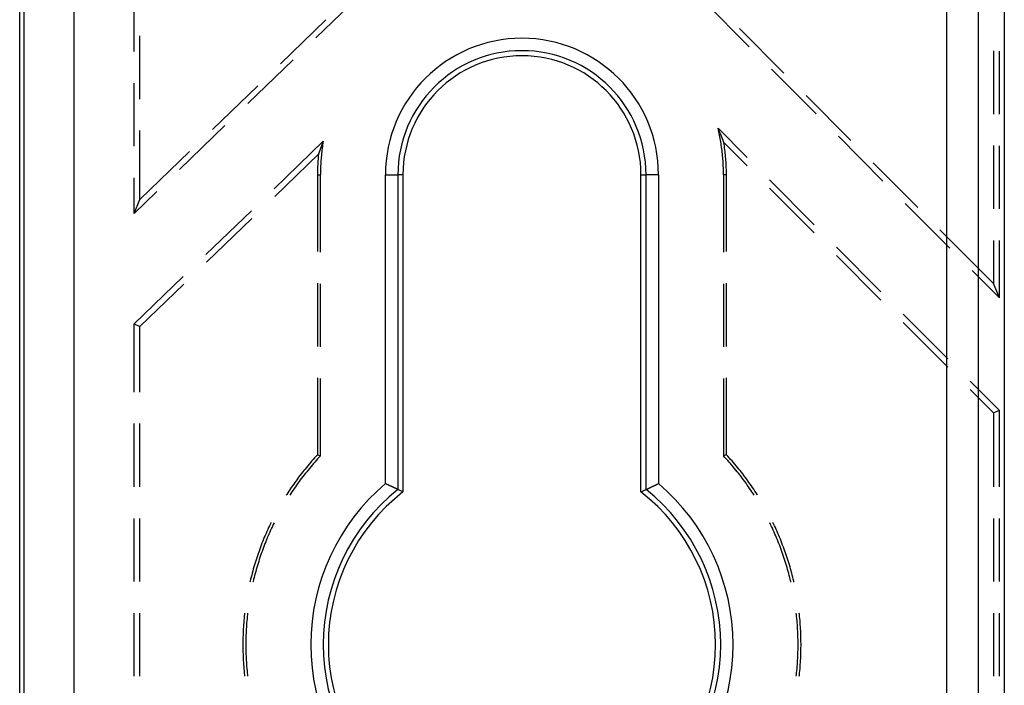
# Model space of a CAD drawing. Units: millimetres. Extents: x 0 to 841, y 0 to 594.
# Drawn here: x 497 to 522, y 488 to 505 of the extents above; entities that cross this region are included whole.
import ezdxf

# ---------------------------------------------------------------- set-up
doc = ezdxf.new("R2010")
doc.units = ezdxf.units.MM
doc.layers.add('SLD-0', color=179, linetype='Continuous')

msp = doc.modelspace()

# ---------------------------------------------------------------- linework, layer by layer
at = {"layer": 'SLD-0'}
for p, q in [((520.355, 455.788), (520.355, 522.413)), ((521.154, 455.788), (521.154, 522.413)), ((521.801, 522.413), (521.801, 455.788)), ((497.051, 461.266), (497.051, 516.936)), ((497.162, 461.266), (497.162, 516.936)), ((498.412, 516.936), (498.412, 461.266)), ((499.926, 504.014), (499.926, 505.601)), ((505.637, 505.458), (504.495, 504.356)), ((514.269, 505.253), (515.39, 504.129)), ((503.607, 503.704), (504.749, 504.807)), ((500.074, 502.818), (500.074, 504.406)), ((515.141, 504.589), (516.262, 503.464)), ((521.527, 504.028), (521.527, 502.44)), ((521.676, 502.435), (521.676, 504.023)), ((503.924, 503.804), (502.782, 502.702)), ((515.95, 503.567), (517.07, 502.442)), ((499.926, 501.633), (499.926, 503.22)), ((501.894, 502.05), (503.036, 503.153)), ((516.822, 502.902), (517.942, 501.777)), ((500.074, 500.293), (500.074, 502.025)), ((502.211, 502.15), (501.069, 501.048)), ((514.624, 502.039), (514.605, 502.083)), ((514.615, 502.04), (514.605, 502.083)), ((514.605, 502.083), (515.339, 501.346)), ((514.624, 501.998), (514.615, 502.04)), ((514.643, 501.994), (514.624, 502.039)), ((514.633, 501.955), (514.624, 501.998)), ((514.642, 501.912), (514.633, 501.955)), ((514.662, 501.95), (514.643, 501.994)), ((514.68, 501.905), (514.662, 501.95)), ((504.68, 501.754), (503.445, 500.561)), ((504.662, 501.708), (504.645, 501.663)), ((504.68, 501.754), (504.662, 501.708)), ((504.672, 501.71), (504.666, 501.666)), ((504.68, 501.754), (504.672, 501.71)), ((514.651, 501.869), (514.642, 501.912)), ((514.659, 501.826), (514.651, 501.869)), ((514.666, 501.783), (514.659, 501.826)), ((514.674, 501.74), (514.666, 501.783)), ((514.681, 501.697), (514.674, 501.74)), ((514.698, 501.861), (514.68, 501.905)), ((514.687, 501.654), (514.681, 501.697)), ((514.716, 501.816), (514.698, 501.861)), ((514.734, 501.771), (514.716, 501.816)), ((514.751, 501.726), (514.734, 501.771)), ((514.751, 501.726), (515.338, 501.137)), ((514.758, 501.681), (514.751, 501.726)), ((517.631, 501.88), (518.751, 500.755)), ((500.074, 500.293), (501.323, 501.499)), ((504.578, 501.479), (504.562, 501.433)), ((504.594, 501.525), (504.578, 501.479)), ((504.611, 501.571), (504.594, 501.525)), ((504.627, 501.617), (504.611, 501.571)), ((504.645, 501.663), (504.627, 501.617)), ((504.638, 501.445), (504.633, 501.401)), ((504.642, 501.49), (504.638, 501.445)), ((504.648, 501.534), (504.642, 501.49)), ((504.653, 501.578), (504.648, 501.534)), ((504.659, 501.622), (504.653, 501.578)), ((504.666, 501.666), (504.659, 501.622)), ((514.694, 501.611), (514.687, 501.654)), ((514.699, 501.567), (514.694, 501.611)), ((514.705, 501.524), (514.699, 501.567)), ((514.71, 501.48), (514.705, 501.524)), ((514.715, 501.437), (514.71, 501.48)), ((514.719, 501.393), (514.715, 501.437)), ((514.765, 501.636), (514.758, 501.681)), ((514.771, 501.591), (514.765, 501.636)), ((514.777, 501.546), (514.771, 501.591)), ((514.782, 501.501), (514.777, 501.546)), ((514.787, 501.456), (514.782, 501.501)), ((514.792, 501.411), (514.787, 501.456)), ((521.527, 501.647), (521.527, 500.059)), ((521.676, 500.054), (521.676, 501.642)), ((503.46, 500.37), (504.562, 501.433)), ((504.544, 501.217), (504.542, 501.174)), ((504.547, 501.26), (504.544, 501.217)), ((504.55, 501.304), (504.547, 501.26)), ((504.554, 501.347), (504.55, 501.304)), ((504.557, 501.39), (504.554, 501.347)), ((504.562, 501.433), (504.557, 501.39)), ((504.619, 501.224), (504.617, 501.18)), ((504.622, 501.268), (504.619, 501.224)), ((504.625, 501.313), (504.622, 501.268)), ((504.629, 501.357), (504.625, 501.313)), ((504.633, 501.401), (504.629, 501.357)), ((514.723, 501.35), (514.719, 501.393)), ((514.726, 501.306), (514.723, 501.35)), ((514.73, 501.263), (514.726, 501.306)), ((514.732, 501.219), (514.73, 501.263)), ((514.735, 501.176), (514.732, 501.219)), ((514.796, 501.366), (514.792, 501.411)), ((514.8, 501.321), (514.796, 501.366)), ((514.803, 501.276), (514.8, 501.321)), ((514.806, 501.23), (514.803, 501.276)), ((514.809, 501.185), (514.806, 501.23)), ((518.503, 501.215), (519.623, 500.09)), ((504.536, 500.957), (504.535, 500.913)), ((504.537, 501.044), (504.536, 501)), ((504.536, 501), (504.536, 500.957)), ((504.538, 501.087), (504.537, 501.044)), ((504.54, 501.13), (504.538, 501.087)), ((504.542, 501.174), (504.54, 501.13)), ((504.611, 501.047), (504.61, 501.002)), ((504.61, 501.002), (504.61, 500.958)), ((504.61, 500.958), (504.61, 500.913)), ((504.613, 501.091), (504.611, 501.047)), ((504.614, 501.135), (504.613, 501.091)), ((504.617, 501.18), (504.614, 501.135)), ((514.737, 501.132), (514.735, 501.176)), ((514.739, 501.088), (514.737, 501.132)), ((514.74, 501.045), (514.739, 501.088)), ((514.741, 501.001), (514.74, 501.045)), ((514.742, 500.957), (514.741, 501.001)), ((514.742, 500.913), (514.742, 500.957)), ((514.811, 501.14), (514.809, 501.185)), ((514.813, 501.095), (514.811, 501.14)), ((514.814, 501.049), (514.813, 501.095)), ((514.815, 501.004), (514.814, 501.049)), ((514.816, 500.959), (514.815, 501.004)), ((514.816, 500.913), (514.816, 500.959)), ((499.926, 499.943), (499.926, 500.839)), ((504.535, 500.913), (504.61, 500.913)), ((504.535, 500.913), (504.535, 498.982)), ((504.61, 498.967), (504.61, 500.913)), ((506.244, 493.149), (506.244, 500.913)), ((506.244, 500.913), (506.556, 500.913)), ((506.556, 500.913), (506.556, 493.001)), ((506.684, 500.913), (506.556, 500.913)), ((506.684, 500.913), (506.684, 492.94)), ((512.668, 492.94), (512.668, 500.913)), ((512.668, 500.913), (512.795, 500.913)), ((512.795, 493.001), (512.795, 500.913)), ((513.108, 500.913), (512.795, 500.913)), ((513.108, 500.913), (513.108, 493.149)), ((514.816, 500.913), (514.742, 500.913)), ((514.742, 500.913), (514.742, 498.967)), ((514.816, 498.982), (514.816, 500.913)), ((515.899, 500.784), (517.02, 499.659)), ((500.498, 500.496), (499.926, 499.943)), ((515.898, 500.575), (517.019, 499.45)), ((499.926, 499.943), (500.074, 500.293)), ((502.874, 500.01), (501.732, 498.907)), ((519.311, 500.193), (520.432, 499.068)), ((501.747, 498.716), (502.889, 499.818)), ((520.183, 499.528), (521.527, 498.179)), ((521.527, 499.265), (521.527, 498.179)), ((521.676, 497.82), (521.676, 499.26)), ((517.58, 499.097), (518.7, 497.972)), ((517.579, 498.888), (518.7, 497.763)), ((520.992, 498.506), (521.676, 497.82)), ((501.161, 498.356), (499.926, 497.163)), ((500.074, 497.1), (501.176, 498.164)), ((504.535, 498.188), (504.535, 496.6)), ((504.61, 496.586), (504.61, 498.173)), ((514.742, 498.173), (514.742, 496.586)), ((514.816, 496.6), (514.816, 498.188)), ((521.676, 497.82), (521.527, 498.179)), ((519.261, 497.41), (520.381, 496.286)), ((499.926, 497.163), (500.074, 497.1)), ((499.926, 495.451), (499.926, 497.163)), ((500.074, 495.451), (500.074, 497.1)), ((519.26, 497.201), (520.38, 496.076)), ((504.535, 495.807), (504.535, 493.875)), ((504.61, 493.846), (504.61, 495.792)), ((514.742, 495.792), (514.742, 493.846)), ((514.816, 493.875), (514.816, 495.807)), ((520.94, 495.514), (521.527, 494.925)), ((520.941, 495.723), (521.676, 494.986)), ((521.676, 494.986), (521.527, 494.925)), ((521.527, 494.925), (521.527, 493.07)), ((521.676, 493.07), (521.676, 494.986)), ((499.926, 493.07), (499.926, 494.657)), ((500.074, 493.07), (500.074, 494.657)), ((504.464, 493.797), (504.429, 493.758)), ((504.5, 493.836), (504.464, 493.797)), ((504.535, 493.875), (504.5, 493.836)), ((504.538, 493.769), (504.503, 493.73)), ((504.535, 493.875), (504.61, 493.846)), ((504.574, 493.807), (504.538, 493.769)), ((504.61, 493.846), (504.574, 493.807)), ((514.816, 493.875), (514.742, 493.846)), ((514.777, 493.807), (514.742, 493.846)), ((514.813, 493.769), (514.777, 493.807)), ((514.848, 493.73), (514.813, 493.769)), ((514.852, 493.836), (514.816, 493.875)), ((514.887, 493.797), (514.852, 493.836)), ((514.922, 493.758), (514.887, 493.797)), ((504.224, 493.516), (504.191, 493.475)), ((504.258, 493.557), (504.224, 493.516)), ((504.291, 493.598), (504.258, 493.557)), ((504.325, 493.638), (504.291, 493.598)), ((504.332, 493.531), (504.298, 493.49)), ((504.359, 493.678), (504.325, 493.638)), ((504.365, 493.571), (504.332, 493.531)), ((504.394, 493.718), (504.359, 493.678)), ((504.399, 493.611), (504.365, 493.571)), ((504.429, 493.758), (504.394, 493.718)), ((504.434, 493.651), (504.399, 493.611)), ((504.468, 493.69), (504.434, 493.651)), ((504.503, 493.73), (504.468, 493.69)), ((514.883, 493.69), (514.848, 493.73)), ((514.918, 493.651), (514.883, 493.69)), ((514.952, 493.611), (514.918, 493.651)), ((514.957, 493.718), (514.922, 493.758)), ((514.986, 493.571), (514.952, 493.611)), ((514.992, 493.678), (514.957, 493.718)), ((515.019, 493.531), (514.986, 493.571)), ((515.026, 493.638), (514.992, 493.678)), ((515.053, 493.49), (515.019, 493.531)), ((515.06, 493.598), (515.026, 493.638)), ((515.094, 493.557), (515.06, 493.598)), ((515.127, 493.516), (515.094, 493.557)), ((515.16, 493.475), (515.127, 493.516)), ((504.062, 493.308), (504.03, 493.266)), ((504.094, 493.35), (504.062, 493.308)), ((504.126, 493.392), (504.094, 493.35)), ((504.136, 493.284), (504.105, 493.242)), ((504.158, 493.434), (504.126, 493.392)), ((504.168, 493.325), (504.136, 493.284)), ((504.191, 493.475), (504.158, 493.434)), ((504.2, 493.367), (504.168, 493.325)), ((504.233, 493.408), (504.2, 493.367)), ((504.265, 493.449), (504.233, 493.408)), ((504.298, 493.49), (504.265, 493.449)), ((515.086, 493.449), (515.053, 493.49)), ((515.119, 493.408), (515.086, 493.449)), ((515.151, 493.367), (515.119, 493.408)), ((515.183, 493.325), (515.151, 493.367)), ((515.193, 493.434), (515.16, 493.475)), ((515.215, 493.284), (515.183, 493.325)), ((515.225, 493.392), (515.193, 493.434)), ((515.246, 493.242), (515.215, 493.284)), ((515.257, 493.35), (515.225, 493.392)), ((515.289, 493.308), (515.257, 493.35)), ((515.321, 493.266), (515.289, 493.308)), ((503.878, 493.051), (503.848, 493.007)), ((503.908, 493.094), (503.878, 493.051)), ((503.938, 493.137), (503.908, 493.094)), ((503.952, 493.028), (503.923, 492.985)), ((503.968, 493.18), (503.938, 493.137)), ((503.982, 493.071), (503.952, 493.028)), ((503.999, 493.223), (503.968, 493.18)), ((504.012, 493.114), (503.982, 493.071)), ((504.03, 493.266), (503.999, 493.223)), ((504.043, 493.157), (504.012, 493.114)), ((504.074, 493.199), (504.043, 493.157)), ((504.105, 493.242), (504.074, 493.199)), ((506.258, 493.142), (506.244, 493.149)), ((506.272, 493.135), (506.258, 493.142)), ((506.28, 493.132), (506.272, 493.135)), ((506.287, 493.129), (506.28, 493.132)), ((506.294, 493.125), (506.287, 493.129)), ((506.301, 493.122), (506.294, 493.125)), ((506.305, 493.12), (506.301, 493.122)), ((506.308, 493.119), (506.305, 493.12)), ((506.312, 493.117), (506.308, 493.119)), ((506.315, 493.115), (506.312, 493.117)), ((506.319, 493.114), (506.315, 493.115)), ((506.322, 493.112), (506.319, 493.114)), ((506.326, 493.11), (506.322, 493.112)), ((506.329, 493.109), (506.326, 493.11)), ((506.333, 493.107), (506.329, 493.109)), ((506.337, 493.106), (506.333, 493.107)), ((506.34, 493.104), (506.337, 493.106)), ((506.343, 493.102), (506.34, 493.104)), ((506.347, 493.101), (506.343, 493.102)), ((506.35, 493.099), (506.347, 493.101)), ((506.354, 493.097), (506.35, 493.099)), ((506.357, 493.096), (506.354, 493.097)), ((506.361, 493.094), (506.357, 493.096)), ((506.364, 493.093), (506.361, 493.094)), ((506.367, 493.091), (506.364, 493.093)), ((506.371, 493.089), (506.367, 493.091)), ((506.374, 493.088), (506.371, 493.089)), ((506.378, 493.086), (506.374, 493.088)), ((506.381, 493.085), (506.378, 493.086)), ((506.384, 493.083), (506.381, 493.085)), ((506.387, 493.082), (506.384, 493.083)), ((506.391, 493.08), (506.387, 493.082)), ((506.394, 493.079), (506.391, 493.08)), ((506.397, 493.077), (506.394, 493.079)), ((506.4, 493.076), (506.397, 493.077)), ((506.404, 493.074), (506.4, 493.076)), ((506.407, 493.073), (506.404, 493.074)), ((506.41, 493.071), (506.407, 493.073)), ((506.413, 493.07), (506.41, 493.071)), ((506.416, 493.068), (506.413, 493.07)), ((506.419, 493.067), (506.416, 493.068)), ((506.422, 493.065), (506.419, 493.067)), ((506.424, 493.064), (506.422, 493.065)), ((506.425, 493.064), (506.424, 493.064)), ((506.427, 493.063), (506.425, 493.064)), ((506.428, 493.062), (506.427, 493.063)), ((506.43, 493.062), (506.428, 493.062)), ((506.431, 493.061), (506.43, 493.062)), ((506.433, 493.06), (506.431, 493.061)), ((506.434, 493.059), (506.433, 493.06)), ((506.436, 493.059), (506.434, 493.059)), ((506.437, 493.058), (506.436, 493.059)), ((506.439, 493.057), (506.437, 493.058)), ((506.44, 493.057), (506.439, 493.057)), ((506.442, 493.056), (506.44, 493.057)), ((506.443, 493.055), (506.442, 493.056)), ((506.445, 493.055), (506.443, 493.055)), ((506.446, 493.054), (506.445, 493.055)), ((506.447, 493.053), (506.446, 493.054)), ((506.449, 493.053), (506.447, 493.053)), ((506.45, 493.052), (506.449, 493.053)), ((506.452, 493.051), (506.45, 493.052)), ((506.453, 493.051), (506.452, 493.051)), ((506.454, 493.05), (506.453, 493.051)), ((506.456, 493.049), (506.454, 493.05)), ((506.457, 493.049), (506.456, 493.049)), ((506.459, 493.048), (506.457, 493.049)), ((506.46, 493.047), (506.459, 493.048)), ((506.461, 493.047), (506.46, 493.047)), ((506.463, 493.046), (506.461, 493.047)), ((506.464, 493.045), (506.463, 493.046)), ((506.465, 493.045), (506.464, 493.045)), ((506.467, 493.044), (506.465, 493.045)), ((506.468, 493.044), (506.467, 493.044)), ((506.469, 493.043), (506.468, 493.044)), ((506.471, 493.042), (506.469, 493.043)), ((506.472, 493.042), (506.471, 493.042)), ((506.473, 493.041), (506.472, 493.042)), ((506.474, 493.04), (506.473, 493.041)), ((506.476, 493.04), (506.474, 493.04)), ((506.477, 493.039), (506.476, 493.04)), ((506.478, 493.039), (506.477, 493.039)), ((506.479, 493.038), (506.478, 493.039)), ((506.481, 493.037), (506.479, 493.038)), ((506.482, 493.037), (506.481, 493.037)), ((506.483, 493.036), (506.482, 493.037)), ((506.484, 493.036), (506.483, 493.036)), ((506.486, 493.035), (506.484, 493.036)), ((506.487, 493.035), (506.486, 493.035)), ((506.488, 493.034), (506.487, 493.035)), ((506.489, 493.033), (506.488, 493.034)), ((506.49, 493.033), (506.489, 493.033)), ((506.491, 493.032), (506.49, 493.033)), ((506.493, 493.032), (506.491, 493.032)), ((506.494, 493.031), (506.493, 493.032)), ((506.495, 493.031), (506.494, 493.031)), ((506.496, 493.03), (506.495, 493.031)), ((506.497, 493.03), (506.496, 493.03)), ((506.498, 493.029), (506.497, 493.03)), ((506.499, 493.029), (506.498, 493.029)), ((506.5, 493.028), (506.499, 493.029)), ((506.502, 493.028), (506.5, 493.028)), ((506.503, 493.027), (506.502, 493.028)), ((506.504, 493.027), (506.503, 493.027)), ((506.505, 493.026), (506.504, 493.027)), ((506.506, 493.026), (506.505, 493.026)), ((506.507, 493.025), (506.506, 493.026)), ((506.508, 493.025), (506.507, 493.025)), ((506.509, 493.024), (506.508, 493.025)), ((506.51, 493.024), (506.509, 493.024)), ((506.511, 493.023), (506.51, 493.024)), ((506.512, 493.023), (506.511, 493.023)), ((506.513, 493.022), (506.512, 493.023)), ((506.514, 493.022), (506.513, 493.022)), ((506.515, 493.021), (506.514, 493.022)), ((506.516, 493.021), (506.515, 493.021)), ((506.517, 493.02), (506.516, 493.021)), ((506.518, 493.02), (506.517, 493.02)), ((512.834, 493.02), (512.835, 493.02)), ((512.835, 493.02), (512.836, 493.021)), ((512.836, 493.021), (512.837, 493.022)), ((512.836, 493.021), (512.836, 493.021)), ((512.837, 493.022), (512.838, 493.022)), ((512.838, 493.022), (512.839, 493.023)), ((512.839, 493.023), (512.84, 493.023)), ((512.84, 493.023), (512.841, 493.024)), ((512.841, 493.024), (512.842, 493.024)), ((512.842, 493.024), (512.843, 493.025)), ((512.843, 493.025), (512.844, 493.025)), ((512.844, 493.025), (512.845, 493.026)), ((512.845, 493.026), (512.847, 493.026)), ((512.847, 493.026), (512.848, 493.027)), ((512.848, 493.027), (512.849, 493.027)), ((512.849, 493.027), (512.85, 493.028)), ((512.85, 493.028), (512.851, 493.028)), ((512.851, 493.028), (512.852, 493.029)), ((512.852, 493.029), (512.853, 493.029)), ((512.853, 493.029), (512.854, 493.03)), ((512.854, 493.03), (512.855, 493.03)), ((512.855, 493.03), (512.856, 493.031)), ((512.856, 493.031), (512.857, 493.031)), ((512.857, 493.031), (512.859, 493.032)), ((512.859, 493.032), (512.86, 493.032)), ((512.86, 493.032), (512.861, 493.033)), ((512.861, 493.033), (512.862, 493.033)), ((512.862, 493.033), (512.863, 493.034)), ((512.863, 493.034), (512.864, 493.035)), ((512.864, 493.035), (512.866, 493.035)), ((512.866, 493.035), (512.867, 493.036)), ((512.867, 493.036), (512.868, 493.036)), ((512.868, 493.036), (512.869, 493.037)), ((512.869, 493.037), (512.871, 493.037)), ((512.871, 493.037), (512.872, 493.038)), ((512.872, 493.038), (512.873, 493.039)), ((512.873, 493.039), (512.874, 493.039)), ((512.874, 493.039), (512.876, 493.04)), ((512.876, 493.04), (512.877, 493.04)), ((512.877, 493.04), (512.878, 493.041)), ((512.878, 493.041), (512.879, 493.042)), ((512.879, 493.042), (512.881, 493.042)), ((512.881, 493.042), (512.882, 493.043)), ((512.882, 493.043), (512.883, 493.044)), ((512.883, 493.044), (512.885, 493.044)), ((512.885, 493.044), (512.886, 493.045)), ((512.886, 493.045), (512.887, 493.045)), ((512.887, 493.045), (512.889, 493.046)), ((512.889, 493.046), (512.89, 493.047)), ((512.89, 493.047), (512.891, 493.047)), ((512.891, 493.047), (512.893, 493.048)), ((512.893, 493.048), (512.894, 493.049)), ((512.894, 493.049), (512.895, 493.049)), ((512.895, 493.049), (512.897, 493.05)), ((512.897, 493.05), (512.898, 493.051)), ((512.898, 493.051), (512.9, 493.051)), ((512.9, 493.051), (512.901, 493.052)), ((512.901, 493.052), (512.902, 493.053)), ((512.902, 493.053), (512.904, 493.053)), ((512.904, 493.053), (512.905, 493.054)), ((512.905, 493.054), (512.907, 493.055)), ((512.907, 493.055), (512.908, 493.055)), ((512.908, 493.055), (512.91, 493.056)), ((512.91, 493.056), (512.911, 493.057)), ((512.911, 493.057), (512.912, 493.057)), ((512.912, 493.057), (512.914, 493.058)), ((512.914, 493.058), (512.915, 493.059)), ((512.915, 493.059), (512.917, 493.059)), ((512.917, 493.059), (512.918, 493.06)), ((512.918, 493.06), (512.92, 493.061)), ((512.92, 493.061), (512.921, 493.062)), ((512.921, 493.062), (512.923, 493.062)), ((512.923, 493.062), (512.924, 493.063)), ((512.924, 493.063), (512.926, 493.064)), ((512.926, 493.064), (512.927, 493.064)), ((512.927, 493.064), (512.929, 493.065)), ((512.929, 493.065), (512.932, 493.067)), ((512.932, 493.067), (512.935, 493.068)), ((512.935, 493.068), (512.938, 493.07)), ((512.938, 493.07), (512.941, 493.071)), ((512.941, 493.071), (512.944, 493.073)), ((512.944, 493.073), (512.948, 493.074)), ((512.948, 493.074), (512.951, 493.076)), ((512.951, 493.076), (512.954, 493.077)), ((512.954, 493.077), (512.957, 493.079)), ((512.957, 493.079), (512.961, 493.08)), ((512.961, 493.08), (512.964, 493.082)), ((512.964, 493.082), (512.967, 493.083)), ((512.967, 493.083), (512.97, 493.085)), ((512.97, 493.085), (512.974, 493.086)), ((512.974, 493.086), (512.977, 493.088)), ((512.977, 493.088), (512.98, 493.089)), ((512.98, 493.089), (512.984, 493.091)), ((512.984, 493.091), (512.987, 493.093)), ((512.987, 493.093), (512.991, 493.094)), ((512.991, 493.094), (512.994, 493.096)), ((512.994, 493.096), (512.997, 493.097)), ((512.997, 493.097), (513.001, 493.099)), ((513.001, 493.099), (513.004, 493.101)), ((513.004, 493.101), (513.008, 493.102)), ((513.008, 493.102), (513.011, 493.104)), ((513.011, 493.104), (513.015, 493.106)), ((513.015, 493.106), (513.018, 493.107)), ((513.018, 493.107), (513.022, 493.109)), ((513.022, 493.109), (513.025, 493.11)), ((513.025, 493.11), (513.029, 493.112)), ((513.029, 493.112), (513.032, 493.114)), ((513.032, 493.114), (513.036, 493.115)), ((513.036, 493.115), (513.039, 493.117)), ((513.039, 493.117), (513.043, 493.119)), ((513.043, 493.119), (513.047, 493.12)), ((513.047, 493.12), (513.05, 493.122)), ((513.05, 493.122), (513.057, 493.125)), ((513.057, 493.125), (513.064, 493.129)), ((513.064, 493.129), (513.072, 493.132)), ((513.072, 493.132), (513.079, 493.135)), ((513.079, 493.135), (513.093, 493.142)), ((513.093, 493.142), (513.108, 493.149)), ((515.278, 493.199), (515.246, 493.242)), ((515.308, 493.157), (515.278, 493.199)), ((515.339, 493.114), (515.308, 493.157)), ((515.352, 493.223), (515.321, 493.266)), ((515.369, 493.071), (515.339, 493.114)), ((515.383, 493.18), (515.352, 493.223)), ((515.399, 493.028), (515.369, 493.071)), ((515.413, 493.137), (515.383, 493.18)), ((515.428, 492.985), (515.399, 493.028)), ((515.443, 493.094), (515.413, 493.137)), ((515.473, 493.051), (515.443, 493.094)), ((515.503, 493.007), (515.473, 493.051)), ((503.762, 492.874), (503.753, 492.861)), ((503.79, 492.919), (503.762, 492.874)), ((503.819, 492.963), (503.79, 492.919)), ((503.848, 493.007), (503.819, 492.963)), ((503.865, 492.897), (503.839, 492.857)), ((503.894, 492.941), (503.865, 492.897)), ((503.923, 492.985), (503.894, 492.941)), ((506.519, 493.019), (506.518, 493.02)), ((506.52, 493.019), (506.519, 493.019)), ((506.519, 493.019), (506.519, 493.019)), ((506.521, 493.018), (506.52, 493.019)), ((506.522, 493.018), (506.521, 493.018)), ((506.523, 493.017), (506.522, 493.018)), ((506.524, 493.017), (506.523, 493.017)), ((506.525, 493.016), (506.524, 493.017)), ((506.526, 493.016), (506.525, 493.016)), ((506.527, 493.015), (506.526, 493.016)), ((506.526, 493.016), (506.526, 493.016)), ((506.528, 493.015), (506.527, 493.015)), ((506.529, 493.014), (506.528, 493.015)), ((506.53, 493.014), (506.529, 493.014)), ((506.531, 493.013), (506.53, 493.014)), ((506.53, 493.014), (506.53, 493.014)), ((506.532, 493.013), (506.531, 493.013)), ((506.533, 493.013), (506.532, 493.013)), ((506.533, 493.012), (506.533, 493.013)), ((506.534, 493.012), (506.533, 493.012)), ((506.535, 493.012), (506.534, 493.012)), ((506.536, 493.011), (506.535, 493.012)), ((506.537, 493.011), (506.536, 493.011)), ((506.536, 493.011), (506.536, 493.011)), ((506.538, 493.01), (506.537, 493.011)), ((506.539, 493.01), (506.538, 493.01)), ((506.538, 493.01), (506.538, 493.01)), ((506.54, 493.009), (506.539, 493.01)), ((506.541, 493.009), (506.54, 493.009)), ((506.54, 493.009), (506.54, 493.009)), ((506.541, 493.008), (506.541, 493.009)), ((506.542, 493.008), (506.541, 493.008)), ((506.543, 493.008), (506.542, 493.008)), ((506.544, 493.007), (506.543, 493.008)), ((506.543, 493.008), (506.543, 493.008)), ((506.545, 493.007), (506.544, 493.007)), ((506.544, 493.007), (506.544, 493.007)), ((506.546, 493.006), (506.545, 493.007)), ((506.545, 493.007), (506.545, 493.007)), ((506.547, 493.006), (506.546, 493.006)), ((506.546, 493.006), (506.546, 493.006)), ((506.548, 493.005), (506.547, 493.006)), ((506.547, 493.006), (506.547, 493.006)), ((506.549, 493.005), (506.548, 493.005)), ((506.548, 493.005), (506.548, 493.005)), ((506.55, 493.004), (506.549, 493.005)), ((506.549, 493.005), (506.549, 493.005)), ((506.549, 493.005), (506.549, 493.005)), ((506.551, 493.004), (506.55, 493.004)), ((506.55, 493.004), (506.55, 493.004)), ((506.552, 493.004), (506.551, 493.004)), ((506.551, 493.004), (506.551, 493.004)), ((506.551, 493.004), (506.551, 493.004)), ((506.552, 493.003), (506.552, 493.004)), ((506.553, 493.003), (506.552, 493.003)), ((506.552, 493.003), (506.552, 493.003)), ((506.554, 493.003), (506.553, 493.003)), ((506.553, 493.003), (506.553, 493.003)), ((506.553, 493.003), (506.553, 493.003)), ((506.553, 493.003), (506.553, 493.003)), ((506.554, 493.002), (506.554, 493.003)), ((506.555, 493.002), (506.554, 493.002)), ((506.554, 493.002), (506.554, 493.002)), ((506.554, 493.002), (506.554, 493.002)), ((506.555, 493.002), (506.555, 493.002)), ((506.555, 493.002), (506.555, 493.002)), ((506.555, 493.002), (506.555, 493.002)), ((506.555, 493.002), (506.555, 493.002)), ((506.555, 493.002), (506.555, 493.002)), ((506.684, 492.94), (506.556, 493.001)), ((512.668, 492.94), (512.795, 493.001)), ((512.796, 493.002), (512.796, 493.002)), ((512.796, 493.002), (512.796, 493.002)), ((512.796, 493.002), (512.796, 493.002)), ((512.796, 493.002), (512.796, 493.002)), ((512.796, 493.002), (512.797, 493.002)), ((512.797, 493.002), (512.798, 493.003)), ((512.797, 493.002), (512.797, 493.002)), ((512.797, 493.002), (512.797, 493.002)), ((512.797, 493.002), (512.797, 493.002)), ((512.798, 493.003), (512.798, 493.003)), ((512.798, 493.003), (512.798, 493.003)), ((512.798, 493.003), (512.798, 493.003)), ((512.798, 493.003), (512.799, 493.003)), ((512.799, 493.003), (512.8, 493.004)), ((512.799, 493.003), (512.799, 493.003)), ((512.799, 493.003), (512.799, 493.003)), ((512.8, 493.004), (512.8, 493.004)), ((512.8, 493.004), (512.8, 493.004)), ((512.8, 493.004), (512.801, 493.004)), ((512.801, 493.004), (512.802, 493.005)), ((512.801, 493.004), (512.801, 493.004)), ((512.801, 493.004), (512.801, 493.004)), ((512.802, 493.005), (512.802, 493.005)), ((512.802, 493.005), (512.803, 493.005)), ((512.803, 493.005), (512.803, 493.005)), ((512.803, 493.005), (512.804, 493.005)), ((512.804, 493.005), (512.804, 493.006)), ((512.804, 493.006), (512.804, 493.006)), ((512.804, 493.006), (512.805, 493.006)), ((512.805, 493.006), (512.806, 493.007)), ((512.805, 493.006), (512.805, 493.006)), ((512.806, 493.007), (512.806, 493.007)), ((512.806, 493.007), (512.807, 493.007)), ((512.807, 493.007), (512.808, 493.007)), ((512.808, 493.007), (512.808, 493.008)), ((512.808, 493.008), (512.809, 493.008)), ((512.809, 493.008), (512.809, 493.008)), ((512.809, 493.008), (512.81, 493.008)), ((512.81, 493.008), (512.81, 493.009)), ((512.81, 493.009), (512.811, 493.009)), ((512.811, 493.009), (512.812, 493.009)), ((512.812, 493.009), (512.812, 493.01)), ((512.812, 493.01), (512.813, 493.01)), ((512.813, 493.01), (512.814, 493.01)), ((512.814, 493.01), (512.814, 493.011)), ((512.814, 493.011), (512.815, 493.011)), ((512.815, 493.011), (512.816, 493.011)), ((512.816, 493.011), (512.816, 493.012)), ((512.816, 493.012), (512.817, 493.012)), ((512.817, 493.012), (512.818, 493.012)), ((512.818, 493.012), (512.819, 493.013)), ((512.819, 493.013), (512.819, 493.013)), ((512.819, 493.013), (512.82, 493.013)), ((512.82, 493.013), (512.821, 493.014)), ((512.821, 493.014), (512.822, 493.014)), ((512.822, 493.014), (512.823, 493.015)), ((512.822, 493.014), (512.822, 493.014)), ((512.823, 493.015), (512.824, 493.015)), ((512.824, 493.015), (512.825, 493.016)), ((512.825, 493.016), (512.826, 493.016)), ((512.826, 493.016), (512.827, 493.016)), ((512.827, 493.016), (512.827, 493.017)), ((512.827, 493.017), (512.828, 493.017)), ((512.828, 493.017), (512.829, 493.018)), ((512.829, 493.018), (512.83, 493.018)), ((512.83, 493.018), (512.831, 493.019)), ((512.831, 493.019), (512.832, 493.019)), ((512.832, 493.019), (512.833, 493.019)), ((512.833, 493.019), (512.834, 493.02)), ((515.458, 492.941), (515.428, 492.985)), ((515.487, 492.897), (515.458, 492.941)), ((515.513, 492.857), (515.487, 492.897)), ((515.532, 492.963), (515.503, 493.007)), ((515.561, 492.919), (515.532, 492.963)), ((515.59, 492.874), (515.561, 492.919)), ((515.598, 492.861), (515.59, 492.874)), ((499.926, 490.688), (499.926, 492.276)), ((500.074, 490.688), (500.074, 492.276)), ((503.306, 492.042), (503.284, 491.994)), ((503.329, 492.089), (503.306, 492.042)), ((503.351, 492.137), (503.329, 492.089)), ((503.367, 492.169), (503.351, 492.137)), ((503.403, 492.073), (503.381, 492.026)), ((503.426, 492.121), (503.403, 492.073)), ((503.448, 492.166), (503.426, 492.121)), ((515.925, 492.121), (515.903, 492.166)), ((515.948, 492.073), (515.925, 492.121)), ((515.97, 492.026), (515.948, 492.073)), ((516, 492.137), (515.985, 492.169)), ((516.023, 492.089), (516, 492.137)), ((516.045, 492.042), (516.023, 492.089)), ((516.067, 491.994), (516.045, 492.042)), ((521.527, 492.276), (521.527, 490.688)), ((521.676, 490.688), (521.676, 492.276)), ((503.2, 491.8), (503.18, 491.751)), ((503.221, 491.849), (503.2, 491.8)), ((503.242, 491.897), (503.221, 491.849)), ((503.263, 491.945), (503.242, 491.897)), ((503.275, 491.786), (503.255, 491.737)), ((503.284, 491.994), (503.263, 491.945)), ((503.295, 491.834), (503.275, 491.786)), ((503.316, 491.882), (503.295, 491.834)), ((503.337, 491.93), (503.316, 491.882)), ((503.359, 491.978), (503.337, 491.93)), ((503.381, 492.026), (503.359, 491.978)), ((515.992, 491.978), (515.97, 492.026)), ((516.014, 491.93), (515.992, 491.978)), ((516.035, 491.882), (516.014, 491.93)), ((516.056, 491.834), (516.035, 491.882)), ((516.077, 491.786), (516.056, 491.834)), ((516.088, 491.945), (516.067, 491.994)), ((516.097, 491.737), (516.077, 491.786)), ((516.11, 491.897), (516.088, 491.945)), ((516.13, 491.849), (516.11, 491.897)), ((516.151, 491.8), (516.13, 491.849)), ((516.171, 491.751), (516.151, 491.8)), ((503.103, 491.555), (503.085, 491.505)), ((503.122, 491.604), (503.103, 491.555)), ((503.141, 491.653), (503.122, 491.604)), ((503.16, 491.702), (503.141, 491.653)), ((503.18, 491.751), (503.16, 491.702)), ((503.178, 491.542), (503.16, 491.492)), ((503.196, 491.591), (503.178, 491.542)), ((503.215, 491.64), (503.196, 491.591)), ((503.235, 491.688), (503.215, 491.64)), ((503.255, 491.737), (503.235, 491.688)), ((516.116, 491.688), (516.097, 491.737)), ((516.136, 491.64), (516.116, 491.688)), ((516.155, 491.591), (516.136, 491.64)), ((516.173, 491.542), (516.155, 491.591)), ((516.191, 491.702), (516.171, 491.751)), ((516.192, 491.492), (516.173, 491.542)), ((516.21, 491.653), (516.191, 491.702)), ((516.229, 491.604), (516.21, 491.653)), ((516.248, 491.555), (516.229, 491.604)), ((516.266, 491.505), (516.248, 491.555)), ((503.016, 491.306), (502.999, 491.256)), ((503.033, 491.356), (503.016, 491.306)), ((503.05, 491.406), (503.033, 491.356)), ((503.067, 491.455), (503.05, 491.406)), ((503.085, 491.505), (503.067, 491.455)), ((503.09, 491.294), (503.074, 491.244)), ((503.107, 491.344), (503.09, 491.294)), ((503.124, 491.394), (503.107, 491.344)), ((503.142, 491.443), (503.124, 491.394)), ((503.16, 491.492), (503.142, 491.443)), ((516.21, 491.443), (516.192, 491.492)), ((516.227, 491.394), (516.21, 491.443)), ((516.244, 491.344), (516.227, 491.394)), ((516.261, 491.294), (516.244, 491.344)), ((516.277, 491.244), (516.261, 491.294)), ((516.284, 491.455), (516.266, 491.505)), ((516.301, 491.406), (516.284, 491.455)), ((516.319, 491.356), (516.301, 491.406)), ((516.335, 491.306), (516.319, 491.356)), ((516.352, 491.256), (516.335, 491.306)), ((502.938, 491.054), (502.923, 491.003)), ((502.952, 491.104), (502.938, 491.054)), ((502.968, 491.155), (502.952, 491.104)), ((502.983, 491.205), (502.968, 491.155)), ((502.999, 491.256), (502.983, 491.205)), ((503.012, 491.044), (502.997, 490.993)), ((503.027, 491.094), (503.012, 491.044)), ((503.042, 491.144), (503.027, 491.094)), ((503.058, 491.194), (503.042, 491.144)), ((503.074, 491.244), (503.058, 491.194)), ((516.294, 491.194), (516.277, 491.244)), ((516.309, 491.144), (516.294, 491.194)), ((516.324, 491.094), (516.309, 491.144)), ((516.339, 491.044), (516.324, 491.094)), ((516.354, 490.993), (516.339, 491.044)), ((516.368, 491.205), (516.352, 491.256)), ((516.383, 491.155), (516.368, 491.205)), ((516.399, 491.104), (516.383, 491.155)), ((516.414, 491.054), (516.399, 491.104)), ((516.428, 491.003), (516.414, 491.054)), ((502.869, 490.799), (502.856, 490.748)), ((502.882, 490.85), (502.869, 490.799)), ((502.895, 490.901), (502.882, 490.85)), ((502.909, 490.952), (502.895, 490.901)), ((502.923, 491.003), (502.909, 490.952)), ((502.956, 490.841), (502.943, 490.79)), ((502.97, 490.892), (502.956, 490.841)), ((502.983, 490.943), (502.97, 490.892)), ((502.997, 490.993), (502.983, 490.943)), ((516.368, 490.943), (516.354, 490.993)), ((516.382, 490.892), (516.368, 490.943)), ((516.395, 490.841), (516.382, 490.892)), ((516.408, 490.79), (516.395, 490.841)), ((516.442, 490.952), (516.428, 491.003)), ((516.456, 490.901), (516.442, 490.952)), ((516.469, 490.85), (516.456, 490.901)), ((516.482, 490.799), (516.469, 490.85)), ((516.495, 490.748), (516.482, 490.799)), ((502.844, 490.696), (502.839, 490.675)), ((502.856, 490.748), (502.844, 490.696)), ((502.918, 490.688), (502.915, 490.675)), ((502.931, 490.739), (502.918, 490.688)), ((502.943, 490.79), (502.931, 490.739)), ((516.421, 490.739), (516.408, 490.79)), ((516.433, 490.688), (516.421, 490.739)), ((516.436, 490.675), (516.433, 490.688)), ((516.507, 490.696), (516.495, 490.748)), ((516.512, 490.675), (516.507, 490.696)), ((499.926, 488.307), (499.926, 489.895)), ((500.074, 488.307), (500.074, 489.895)), ((502.696, 489.812), (502.691, 489.76)), ((502.702, 489.865), (502.696, 489.812)), ((502.705, 489.893), (502.702, 489.865)), ((502.771, 489.808), (502.766, 489.756)), ((502.776, 489.861), (502.771, 489.808)), ((502.78, 489.893), (502.776, 489.861)), ((516.575, 489.861), (516.571, 489.893)), ((516.581, 489.808), (516.575, 489.861)), ((516.586, 489.756), (516.581, 489.808)), ((516.649, 489.865), (516.646, 489.893)), ((516.655, 489.812), (516.649, 489.865)), ((516.66, 489.76), (516.655, 489.812)), ((521.527, 489.895), (521.527, 488.307)), ((521.676, 488.307), (521.676, 489.895)), ((502.678, 489.602), (502.675, 489.549)), ((502.682, 489.654), (502.678, 489.602)), ((502.687, 489.707), (502.682, 489.654)), ((502.691, 489.76), (502.687, 489.707)), ((502.752, 489.599), (502.749, 489.547)), ((502.756, 489.652), (502.752, 489.599)), ((502.761, 489.704), (502.756, 489.652)), ((502.766, 489.756), (502.761, 489.704)), ((516.59, 489.704), (516.586, 489.756)), ((516.595, 489.652), (516.59, 489.704)), ((516.599, 489.599), (516.595, 489.652)), ((516.602, 489.547), (516.599, 489.599)), ((516.665, 489.707), (516.66, 489.76)), ((516.669, 489.654), (516.665, 489.707)), ((516.673, 489.602), (516.669, 489.654)), ((516.677, 489.549), (516.673, 489.602)), ((502.664, 489.338), (502.663, 489.286)), ((502.666, 489.391), (502.664, 489.338)), ((502.669, 489.444), (502.666, 489.391)), ((502.672, 489.496), (502.669, 489.444)), ((502.675, 489.549), (502.672, 489.496)), ((502.739, 489.337), (502.737, 489.285)), ((502.741, 489.39), (502.739, 489.337)), ((502.743, 489.442), (502.741, 489.39)), ((502.746, 489.494), (502.743, 489.442)), ((502.749, 489.547), (502.746, 489.494)), ((516.606, 489.494), (516.602, 489.547)), ((516.608, 489.442), (516.606, 489.494)), ((516.611, 489.39), (516.608, 489.442)), ((516.613, 489.337), (516.611, 489.39)), ((516.614, 489.285), (516.613, 489.337)), ((516.68, 489.496), (516.677, 489.549)), ((516.683, 489.444), (516.68, 489.496)), ((516.685, 489.391), (516.683, 489.444)), ((516.687, 489.338), (516.685, 489.391)), ((516.688, 489.286), (516.687, 489.338)), ((502.661, 489.18), (502.66, 489.127)), ((502.66, 489.127), (502.66, 489.075)), ((502.66, 489.075), (502.661, 489.022)), ((502.662, 489.233), (502.661, 489.18)), ((502.663, 489.286), (502.662, 489.233)), ((502.736, 489.232), (502.735, 489.18)), ((502.735, 489.18), (502.735, 489.127)), ((502.735, 489.127), (502.735, 489.075)), ((502.735, 489.075), (502.735, 489.022)), ((502.737, 489.285), (502.736, 489.232)), ((516.615, 489.232), (516.614, 489.285)), ((516.616, 489.18), (516.615, 489.232)), ((516.617, 489.127), (516.616, 489.18)), ((516.616, 489.022), (516.617, 489.075)), ((516.617, 489.075), (516.617, 489.127)), ((516.69, 489.233), (516.688, 489.286)), ((516.69, 489.18), (516.69, 489.233)), ((516.691, 489.127), (516.69, 489.18)), ((516.69, 489.022), (516.691, 489.075)), ((516.691, 489.075), (516.691, 489.127)), ((502.661, 489.022), (502.662, 488.969)), ((502.662, 488.969), (502.663, 488.916)), ((502.663, 488.916), (502.664, 488.863)), ((502.664, 488.863), (502.666, 488.811)), ((502.735, 489.022), (502.736, 488.97)), ((502.736, 488.97), (502.737, 488.917)), ((502.737, 488.917), (502.739, 488.865)), ((502.739, 488.865), (502.741, 488.812)), ((516.611, 488.812), (516.613, 488.865)), ((516.613, 488.865), (516.614, 488.917)), ((516.614, 488.917), (516.615, 488.97)), ((516.615, 488.97), (516.616, 489.022)), ((516.685, 488.811), (516.687, 488.863)), ((516.687, 488.863), (516.688, 488.916)), ((516.688, 488.916), (516.69, 488.969)), ((516.69, 488.969), (516.69, 489.022)), ((502.666, 488.811), (502.669, 488.758)), ((502.669, 488.758), (502.672, 488.705)), ((502.672, 488.705), (502.675, 488.653)), ((502.675, 488.653), (502.678, 488.6)), ((502.678, 488.6), (502.682, 488.547)), ((502.741, 488.812), (502.743, 488.76)), ((502.743, 488.76), (502.746, 488.707)), ((502.746, 488.707), (502.749, 488.655)), ((502.749, 488.655), (502.752, 488.603)), ((502.752, 488.603), (502.756, 488.55)), ((516.595, 488.55), (516.599, 488.603)), ((516.599, 488.603), (516.602, 488.655)), ((516.602, 488.655), (516.606, 488.707)), ((516.606, 488.707), (516.608, 488.76)), ((516.608, 488.76), (516.611, 488.812)), ((516.669, 488.547), (516.673, 488.6)), ((516.673, 488.6), (516.677, 488.653)), ((516.677, 488.653), (516.68, 488.705)), ((516.68, 488.705), (516.683, 488.758)), ((516.683, 488.758), (516.685, 488.811)), ((502.682, 488.547), (502.687, 488.495)), ((502.687, 488.495), (502.691, 488.442)), ((502.691, 488.442), (502.696, 488.39)), ((502.696, 488.39), (502.702, 488.337)), ((502.702, 488.337), (502.705, 488.309)), ((502.756, 488.55), (502.761, 488.498)), ((502.761, 488.498), (502.766, 488.446)), ((502.766, 488.446), (502.771, 488.393)), ((502.771, 488.393), (502.776, 488.341)), ((502.776, 488.341), (502.78, 488.309)), ((516.571, 488.309), (516.575, 488.341)), ((516.575, 488.341), (516.581, 488.393)), ((516.581, 488.393), (516.586, 488.446)), ((516.586, 488.446), (516.59, 488.498)), ((516.59, 488.498), (516.595, 488.55)), ((516.646, 488.309), (516.649, 488.337)), ((516.649, 488.337), (516.655, 488.39)), ((516.655, 488.39), (516.66, 488.442)), ((516.66, 488.442), (516.665, 488.495)), ((516.665, 488.495), (516.669, 488.547))]:
    msp.add_line(p, q, dxfattribs=at)
for centre, radius, start, end in [((509.676, 500.913), 3.432, 0, 180), ((509.676, 500.913), 3.12, 0, 180), ((509.676, 500.913), 2.992, 0, 180), ((509.676, 489.101), 5.307, 130.2932, 229.7068), ((509.676, 489.101), 5.307, 310.2932, 49.7068), ((509.676, 489.101), 4.995, 128.6527, 231.3473), ((509.676, 489.101), 4.867, 127.9334, 232.0666), ((509.676, 489.101), 4.867, 307.9334, 52.0666), ((509.676, 489.101), 4.995, 308.6527, 51.3473)]:
    msp.add_arc(centre, radius, start, end, dxfattribs=at)

doc.saveas('drawing.dxf')
